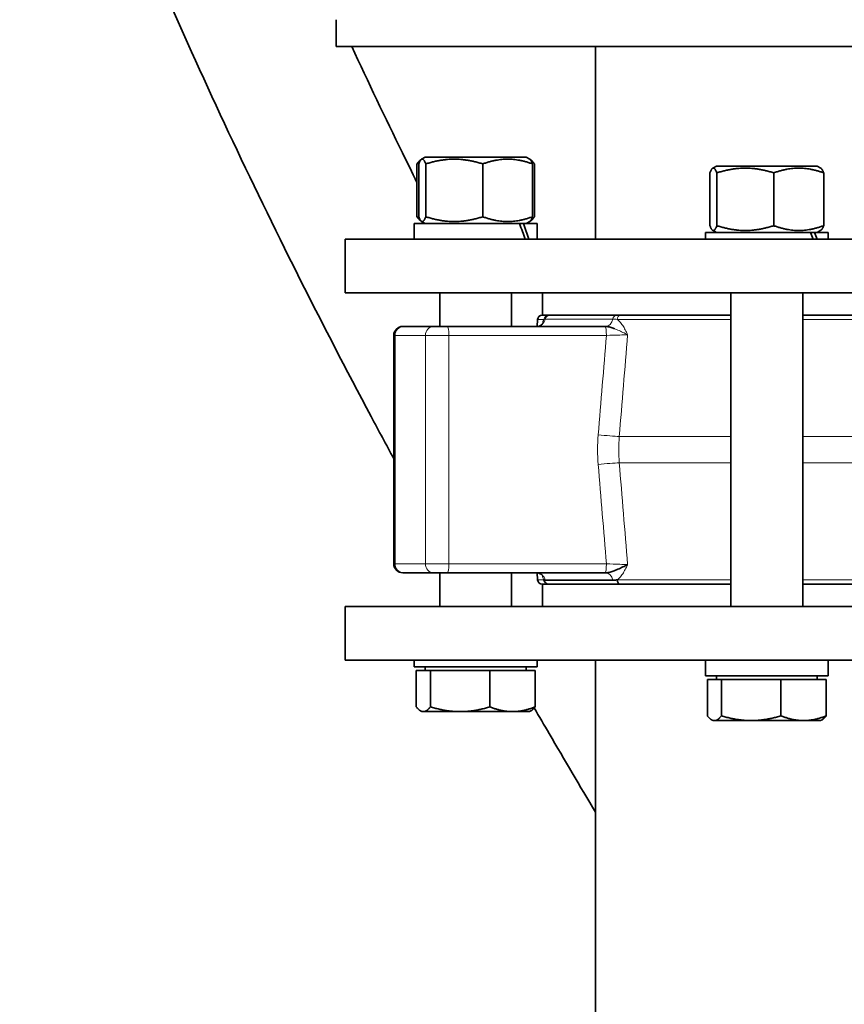
# Model space of a CAD drawing. Units: millimetres. Extents: x 3092 to 13712, y 791 to 7478.
# Drawn here: x 3610 to 3794, y 3828 to 4048 of the extents above; entities that cross this region are included whole.
import ezdxf

# ---------------------------------------------------------------- set-up
doc = ezdxf.new("R2010")
doc.units = ezdxf.units.MM
doc.layers.add('Widoczne (ISO)', color=1, linetype='Continuous', lineweight=35)
doc.layers.add('Widoczne wąskie (ISO)', color=3, linetype='Continuous', lineweight=9)

msp = doc.modelspace()

# ---------------------------------------------------------------- linework, layer by layer
at = {"layer": 'Widoczne (ISO)'}
for p, q in [((3680.31, 4042.3), (3680.31, 4048.3)), ((3964.31, 4042.3), (3680.31, 4042.3)), ((3738.16, 4042.3), (3738.16, 3999.3)), ((3699.37, 4017.12), (3699.21, 4017.03)), ((3700.19, 4017.6), (3699.37, 4017.12)), ((3722.69, 4017.6), (3700.19, 4017.6)), ((3722.69, 4017.6), (3723.52, 4017.12)), ((3723.52, 4017.12), (3723.67, 4017.03)), ((3698.33, 4016.09), (3698.33, 4004.3)), ((3698.74, 4016.09), (3698.74, 4004.3)), ((3700.29, 4016.09), (3700.29, 4004.3)), ((3713, 4016.09), (3713, 4004.3)), ((3724.14, 4016.09), (3724.14, 4004.3)), ((3724.55, 4016.09), (3724.55, 4004.3)), ((3765.14, 4015.6), (3764.31, 4015.12)), ((3787.64, 4015.6), (3765.14, 4015.6)), ((3787.64, 4015.6), (3788.46, 4015.12)), ((3763.68, 4014.09), (3763.68, 4002.3)), ((3765.24, 4014.09), (3765.24, 4002.3)), ((3777.94, 4014.09), (3777.94, 4002.3)), ((3789.09, 4014.09), (3789.09, 4002.3)), ((3699.37, 4003.27), (3699.21, 4003.36)), ((3700.19, 4002.8), (3699.37, 4003.27)), ((3722.69, 4002.8), (3723.52, 4003.27)), ((3723.52, 4003.27), (3723.67, 4003.36)), ((3721.18, 4002.8), (3697.74, 4002.8)), ((3697.74, 4002.8), (3697.74, 3999.3)), ((3721.18, 4002.8), (3722.12, 4002.8)), ((3725.14, 4002.8), (3722.12, 4002.8)), ((3725.14, 4002.8), (3725.14, 3999.3)), ((3765.14, 4000.8), (3764.31, 4001.27)), ((3787.64, 4000.8), (3788.46, 4001.27)), ((3682.31, 3999.3), (3962.31, 3999.3)), ((3682.31, 3987.3), (3682.31, 3999.3)), ((3786.13, 4000.8), (3762.69, 4000.8)), ((3762.69, 4000.8), (3762.69, 3999.3)), ((3786.13, 4000.8), (3787.06, 4000.8)), ((3790.09, 4000.8), (3787.06, 4000.8)), ((3790.09, 4000.8), (3790.09, 3999.3)), ((3682.31, 3987.3), (3962.31, 3987.3)), ((3703.44, 3979.8), (3703.44, 3987.3)), ((3719.44, 3979.8), (3719.44, 3987.3)), ((3726.31, 3987.3), (3726.31, 3982.3)), ((3768.39, 3917.3), (3768.39, 3987.3)), ((3784.39, 3917.3), (3784.39, 3987.3)), ((3725.24, 3981.37), (3725.12, 3979.8)), ((3726.24, 3982.3), (3727.65, 3982.3)), ((3727.93, 3982.3), (3727.65, 3982.3)), ((3727.93, 3982.3), (3742.83, 3982.3)), ((3743.78, 3982.3), (3742.83, 3982.3)), ((3743.78, 3982.3), (3768.39, 3982.3)), ((3784.39, 3982.3), (3860.23, 3982.3)), ((3695.17, 3979.8), (3695.33, 3979.8)), ((3695.33, 3979.8), (3702.01, 3979.8)), ((3702.01, 3979.8), (3705.14, 3979.8)), ((3740.31, 3979.8), (3705.14, 3979.8)), ((3740.39, 3979.8), (3740.31, 3979.8)), ((3693.17, 3926.8), (3693.17, 3977.8)), ((3695.33, 3924.8), (3695.17, 3924.8)), ((3702.01, 3924.8), (3695.33, 3924.8)), ((3705.14, 3924.8), (3702.01, 3924.8)), ((3703.44, 3917.3), (3703.44, 3924.8)), ((3705.14, 3924.8), (3740.31, 3924.8)), ((3719.44, 3917.3), (3719.44, 3924.8)), ((3725.24, 3923.22), (3725.12, 3924.79)), ((3740.31, 3924.8), (3740.39, 3924.8)), ((3744.4, 3926.16), (3744.4, 3926.16)), ((3727.65, 3922.3), (3726.24, 3922.3)), ((3726.31, 3917.3), (3726.31, 3922.3)), ((3726.96, 3923.13), (3742.02, 3923.13)), ((3727.65, 3922.3), (3743.78, 3922.3)), ((3768.39, 3922.3), (3743.78, 3922.3)), ((3860.23, 3922.3), (3784.39, 3922.3)), ((3962.31, 3917.3), (3682.31, 3917.3)), ((3682.31, 3917.3), (3682.31, 3905.3)), ((3962.31, 3905.3), (3682.31, 3905.3)), ((3697.74, 3903.8), (3697.74, 3905.3)), ((3725.14, 3903.8), (3725.14, 3905.3)), ((3738.16, 3782.3), (3738.16, 3905.3)), ((3762.69, 3901.8), (3762.69, 3905.3)), ((3790.09, 3901.8), (3790.09, 3905.3)), ((3697.74, 3903.8), (3725.14, 3903.8)), ((3698.18, 3903), (3701.34, 3903)), ((3698.18, 3903), (3698.18, 3894.87)), ((3700.2, 3903), (3700.2, 3903.8)), ((3701.34, 3903), (3701.34, 3894.87)), ((3701.34, 3903), (3714.6, 3903)), ((3714.6, 3903), (3714.6, 3894.87)), ((3714.6, 3903), (3724.7, 3903)), ((3722.69, 3903), (3722.69, 3903.8)), ((3724.7, 3903), (3724.7, 3894.87)), ((3762.69, 3901.8), (3790.09, 3901.8)), ((3763.12, 3901), (3766.28, 3901)), ((3763.12, 3901), (3763.12, 3892.87)), ((3765.14, 3901), (3765.14, 3901.8)), ((3766.28, 3901), (3766.28, 3892.87)), ((3766.28, 3901), (3779.54, 3901)), ((3779.54, 3901), (3779.54, 3892.87)), ((3779.54, 3901), (3789.65, 3901)), ((3787.63, 3901), (3787.63, 3901.8)), ((3789.65, 3901), (3789.65, 3892.87)), ((3699.44, 3893.8), (3699.12, 3893.98)), ((3699.44, 3893.8), (3699.76, 3893.8)), ((3699.76, 3893.8), (3707.97, 3893.8)), ((3707.97, 3893.8), (3719.65, 3893.8)), ((3719.65, 3893.8), (3723.44, 3893.8)), ((3723.44, 3893.8), (3723.77, 3893.98)), ((3764.39, 3891.8), (3764.06, 3891.98)), ((3764.39, 3891.8), (3764.7, 3891.8)), ((3764.7, 3891.8), (3772.91, 3891.8)), ((3772.91, 3891.8), (3784.59, 3891.8)), ((3784.59, 3891.8), (3788.39, 3891.8)), ((3788.39, 3891.8), (3788.71, 3891.98))]:
    msp.add_line(p, q, dxfattribs=at)
for centre, radius, start, end in [((3726.24, 3981.3), 1, 90, 175.8058), ((3695.17, 3977.8), 2, 90, 180), ((3695.17, 3926.8), 2, 180, 270), ((3726.24, 3923.3), 1, 184.1942, 270)]:
    msp.add_arc(centre, radius, start, end, dxfattribs=at)
for centre, major_axis, ratio, start_param, end_param in [((3711.44, 4001.58), (-10.68, 23.4), 0.366469, 4.45009, 4.59776), ((3711.44, 4004.01), (-10.68, 23.4), 0.366469, 4.346721, 4.495526), ((3776.39, 3999.58), (-10.68, 23.4), 0.366469, 4.534524, 4.59776), ((3776.39, 4002.01), (-10.68, 23.4), 0.366469, 4.432084, 4.495526), ((3727.65, 3923.3), (0, -1), 0.985339, 4.785594, 6.283185), ((3743.78, 3923.3), (0, -1), 0.817379, 4.785591, 6.283185)]:
    msp.add_ellipse(centre, major_axis=major_axis, ratio=ratio, start_param=start_param, end_param=end_param, dxfattribs=at)
for points, knots in [([(3693.17, 3950.25), (3691.47, 3953.4), (3689.78, 3956.55), (3676.94, 3980.68), (3666.29, 4001.89), (3646.31, 4044.47), (3636.96, 4065.9), (3621.78, 4102.91), (3615.65, 4118.62), (3609.7, 4134.11)], [38.717851, 38.717851, 38.717851, 38.717851, 39.800185, 39.800185, 47.002577, 47.002577, 54.228332, 54.228332, 59.605849, 59.605849, 59.605849, 59.605849]), ([(3683.79, 4042.3), (3687.47, 4034.37), (3691.24, 4026.46), (3696.17, 4016.37), (3697.24, 4014.17), (3698.33, 4011.98)], [112.669674, 112.669674, 112.669674, 112.669674, 115.353888, 115.353888, 116.099954, 116.099954, 116.099954, 116.099954]), ([(3725.02, 3979.8), (3725.23, 3979.8), (3725.44, 3979.84), (3725.81, 3979.97), (3725.99, 3980.07), (3726.17, 3980.21), (3726.22, 3980.26), (3726.33, 3980.37), (3726.37, 3980.43), (3726.42, 3980.49), (3726.42, 3980.51), (3726.42, 3980.51)], [0, 0, 0, 0, 0.0695905, 0.0695905, 0.1394746, 0.1394746, 0.1695864, 0.1695864, 0.220245, 0.220245, 0.2637624, 0.2637624, 0.2637624, 0.2637624]), ([(3742.37, 3979.31), (3742.28, 3979.35), (3741.86, 3979.5), (3741.17, 3979.72), (3740.63, 3979.8), (3740.39, 3979.8)], [0.4034067, 0.4034067, 0.4034067, 0.4034067, 0.441064, 0.5880854, 0.7351062, 0.7351062, 0.7351062, 0.7351062]), ([(3745.33, 3926.65), (3745.33, 3926.65), (3745.32, 3926.65), (3745.01, 3926.46), (3744.29, 3926.09), (3743.33, 3925.67), (3742.62, 3925.37), (3741.93, 3925.11), (3741.17, 3924.87), (3740.63, 3924.8), (3740.39, 3924.8)], [-0.0009852, -0.0009852, -0.0009852, -0.0009852, 0, 0, 0.1470213, 0.2940427, 0.3675533, 0.441064, 0.5880854, 0.7351056, 0.7351056, 0.7351056, 0.7351056]), ([(3726.43, 3924.08), (3726.43, 3924.08), (3726.43, 3924.08), (3726.43, 3924.08), (3726.42, 3924.1), (3726.38, 3924.16), (3726.33, 3924.22), (3726.2, 3924.36), (3726.11, 3924.43), (3725.91, 3924.56), (3725.79, 3924.63), (3725.48, 3924.75), (3725.28, 3924.79), (3725.06, 3924.8), (3725.04, 3924.8), (3725.02, 3924.8)], [0.455535, 0.455535, 0.455535, 0.455535, 0.4560968, 0.4560968, 0.494639, 0.494639, 0.5503126, 0.5503126, 0.5960864, 0.5960864, 0.6469875, 0.6469875, 0.712408, 0.712408, 0.7195483, 0.7195483, 0.7195483, 0.7195483]), ([(3726.96, 3923.13), (3726.91, 3923.13), (3726.87, 3923.14), (3726.83, 3923.15), (3726.79, 3923.16), (3726.75, 3923.18), (3726.71, 3923.2), (3726.69, 3923.21), (3726.68, 3923.21), (3726.66, 3923.22)], [-3.141593, -3.141593, -3.141593, -3.141593, -0.537318, -0.537318, -0.537318, 2.186542, 2.186542, 2.186542, 3.141593, 3.141593, 3.141593, 3.141593]), ([(3742.02, 3923.13), (3742.15, 3923.13), (3742.28, 3923.14), (3742.42, 3923.15), (3742.55, 3923.16), (3742.69, 3923.18), (3742.83, 3923.2), (3742.87, 3923.21), (3742.92, 3923.21), (3742.97, 3923.22)], [-3.141593, -3.141593, -3.141593, -3.141593, -0.537318, -0.537318, -0.537318, 2.186543, 2.186543, 2.186543, 3.141593, 3.141593, 3.141593, 3.141593]), ([(3738.16, 3871.35), (3734.71, 3877.19), (3731.26, 3883.04), (3726.73, 3890.8), (3725.61, 3892.71), (3724.5, 3894.62)], [29.565403, 29.565403, 29.565403, 29.565403, 31.613282, 31.613282, 32.283238, 32.283238, 32.283238, 32.283238])]:
    msp.add_open_spline(points, degree=3, knots=knots, dxfattribs=at)
for points, weights in [([(3698.33, 4016.09), (3698.8, 4016.79), (3699.21, 4017.03)], [1, 1.04922777433, 1.06712568012]), ([(3700.29, 4016.09), (3699.52, 4018.09), (3698.74, 4016.09)], [1, 1.15470053838, 1]), ([(3713, 4016.09), (3706.65, 4018.09), (3700.29, 4016.09)], [1, 1.15470053838, 1]), ([(3724.14, 4016.09), (3718.57, 4018.09), (3713, 4016.09)], [1, 1.15470053838, 1]), ([(3723.52, 4017.12), (3723.81, 4016.95), (3724.14, 4016.09)], [1.07394196686, 1.06111348679, 1]), ([(3724.55, 4016.09), (3724.03, 4016.87), (3723.57, 4017.08)], [1, 1.05517997145, 1.07099577156]), ([(3698.81, 4016.27), (3698.57, 4016.18), (3698.33, 4016.09)], [1.01208253381, 1.00629763447, 1]), ([(3765.24, 4014.09), (3764.46, 4016.09), (3763.68, 4014.09)], [1, 1.15470053838, 1]), ([(3777.94, 4014.09), (3771.59, 4016.09), (3765.24, 4014.09)], [1, 1.15470053838, 1]), ([(3789.09, 4014.09), (3783.51, 4016.09), (3777.94, 4014.09)], [1, 1.15470053838, 1]), ([(3788.46, 4015.12), (3788.75, 4014.95), (3789.09, 4014.09)], [1.07394196686, 1.06111348679, 1]), ([(3698.33, 4004.3), (3698.57, 4004.21), (3698.81, 4004.12)], [1, 1.00629763447, 1.01208253381]), ([(3699.21, 4003.36), (3698.8, 4003.6), (3698.33, 4004.3)], [1.06712568012, 1.04922777433, 1]), ([(3698.74, 4004.3), (3699.52, 4002.3), (3700.29, 4004.3)], [1, 1.15470053838, 1]), ([(3700.29, 4004.3), (3706.65, 4002.3), (3713, 4004.3)], [1, 1.15470053838, 1]), ([(3713, 4004.3), (3718.57, 4002.3), (3724.14, 4004.3)], [1, 1.15470053838, 1]), ([(3724.14, 4004.3), (3723.81, 4003.44), (3723.52, 4003.27)], [1, 1.06111348679, 1.07394196686]), ([(3723.57, 4003.31), (3724.03, 4003.52), (3724.55, 4004.3)], [1.07099577156, 1.05517997145, 1]), ([(3763.68, 4002.3), (3764.46, 4000.3), (3765.24, 4002.3)], [1, 1.15470053838, 1]), ([(3765.24, 4002.3), (3771.59, 4000.3), (3777.94, 4002.3)], [1, 1.15470053838, 1]), ([(3777.94, 4002.3), (3783.51, 4000.3), (3789.09, 4002.3)], [1, 1.15470053838, 1]), ([(3789.09, 4002.3), (3788.75, 4001.44), (3788.46, 4001.27)], [1, 1.06111348679, 1.07394196686]), ([(3698.18, 3894.87), (3699.03, 3893.8), (3699.76, 3893.8)], [1, 1.0379548493, 1]), ([(3699.76, 3893.8), (3700.49, 3893.8), (3701.34, 3894.87)], [1, 1.0379548493, 1]), ([(3701.34, 3894.87), (3704.89, 3893.8), (3707.97, 3893.8)], [1, 1.0379548493, 1]), ([(3707.97, 3893.8), (3711.04, 3893.8), (3714.6, 3894.87)], [1, 1.0379548493, 1]), ([(3714.6, 3894.87), (3717.31, 3893.8), (3719.65, 3893.8)], [1, 1.0379548493, 1]), ([(3719.65, 3893.8), (3722, 3893.8), (3724.7, 3894.87)], [1, 1.0379548493, 1]), ([(3724.7, 3894.87), (3724.21, 3894.24), (3723.77, 3893.98)], [1, 1.0219571011, 1.01850958078]), ([(3763.12, 3892.87), (3763.97, 3891.8), (3764.7, 3891.8)], [1, 1.0379548493, 1]), ([(3764.7, 3891.8), (3765.43, 3891.8), (3766.28, 3892.87)], [1, 1.0379548493, 1]), ([(3766.28, 3892.87), (3769.83, 3891.8), (3772.91, 3891.8)], [1, 1.0379548493, 1]), ([(3772.91, 3891.8), (3775.99, 3891.8), (3779.54, 3892.87)], [1, 1.0379548493, 1]), ([(3779.54, 3892.87), (3782.25, 3891.8), (3784.59, 3891.8)], [1, 1.0379548493, 1]), ([(3784.59, 3891.8), (3786.94, 3891.8), (3789.65, 3892.87)], [1, 1.0379548493, 1]), ([(3789.65, 3892.87), (3789.15, 3892.24), (3788.71, 3891.98)], [1, 1.0219571011, 1.01850958078])]:
    msp.add_rational_spline(points, weights, degree=2, dxfattribs=at)
for points in [[(3726.35, 3980.33), (3726.35, 3980.33), (3726.35, 3980.32), (3726.35, 3980.32)], [(3726.35, 3980.33), (3726.35, 3980.33), (3726.35, 3980.32), (3726.35, 3980.32)], [(3726.35, 3924.27), (3726.35, 3924.27), (3726.35, 3924.27), (3726.35, 3924.27)], [(3726.96, 3923.13), (3726.96, 3923.13), (3726.96, 3923.13), (3726.96, 3923.13)], [(3742.97, 3923.22), (3742.66, 3923.17), (3742.34, 3923.13), (3742.02, 3923.13)]]:
    msp.add_open_spline(points, degree=3, dxfattribs=at)
at = {"layer": 'Widoczne wąskie (ISO)'}
for p, q in [((3726.66, 3981.37), (3725.24, 3981.37)), ((3742.02, 3981.46), (3726.96, 3981.46)), ((3768.39, 3981.37), (3742.97, 3981.37)), ((3860.23, 3981.37), (3784.39, 3981.37)), ((3693.44, 3977.8), (3693.17, 3977.8)), ((3700.21, 3977.8), (3693.44, 3977.8)), ((3693.44, 3926.8), (3693.44, 3977.8)), ((3705.43, 3977.8), (3700.21, 3977.8)), ((3700.21, 3977.8), (3700.21, 3926.8)), ((3705.43, 3926.8), (3705.43, 3977.8)), ((3705.43, 3977.8), (3740.61, 3977.8)), ((3743.47, 3955.22), (3768.39, 3955.22)), ((3784.39, 3955.22), (3811.93, 3955.22)), ((3768.39, 3949.37), (3743.47, 3949.37)), ((3814.16, 3949.37), (3784.39, 3949.37)), ((3693.17, 3926.8), (3693.44, 3926.8)), ((3693.44, 3926.8), (3700.21, 3926.8)), ((3700.21, 3926.8), (3705.43, 3926.8)), ((3740.61, 3926.8), (3705.43, 3926.8)), ((3725.24, 3923.22), (3726.66, 3923.22)), ((3742.97, 3923.22), (3768.39, 3923.22)), ((3784.39, 3923.22), (3860.23, 3923.22))]:
    msp.add_line(p, q, dxfattribs=at)
for centre, major_axis, ratio, start_param, end_param in [((3725.02, 3981.8), (0, -2), 0.982274, 0, 1.403348), ((3727.65, 3981.3), (0, 1), 0.985339, 0, 1.497594), ((3727.93, 3981.3), (0, 1), 0.982274, 0, 1.403348), ((3740.39, 3981.8), (0, -2), 0.827121, 0, 1.403348), ((3742.83, 3981.3), (0, 1), 0.827121, 0, 1.403311), ((3743.78, 3981.3), (0, 1), 0.817379, 0, 1.497594), ((3695.33, 3977.8), (0, 2), 0.9468, 0, 1.570796), ((3702.01, 3977.8), (0, 2), 0.897052, 0, 1.570796), ((3705.14, 3977.8), (0, 2), 0.147141, 4.712389, 6.283185), ((3740.31, 3977.8), (0, 2), 0.147141, 4.712389, 6.283185), ((3767.91, 3952.3), (0, -34.21), 0.855916, 4.61603, 4.808748), ((3739.5, 3955.59), (4.98, -0.41), 0.012264, 4.565218, 5.63576), ((3785.81, 3952.3), (42.46, 0), 0.904468, 3.065349, 3.217837), ((3739.5, 3949.01), (4.98, 0.41), 0.012264, 0.647425, 1.717967), ((3695.33, 3926.8), (0, -2), 0.9468, 4.712389, 6.283185), ((3702.01, 3926.8), (0, -2), 0.897052, 4.712389, 6.283185), ((3705.14, 3926.8), (0, -2), 0.147141, 0, 1.570796), ((3740.31, 3926.8), (0, -2), 0.147141, 0, 1.570796), ((3725.02, 3922.8), (0, 2), 0.982274, 4.879837, 6.283185), ((3740.39, 3922.8), (0, 2), 0.827121, 4.879837, 6.283185)]:
    msp.add_ellipse(centre, major_axis=major_axis, ratio=ratio, start_param=start_param, end_param=end_param, dxfattribs=at)
for points, knots in [([(3726.66, 3981.37), (3726.59, 3981.24), (3726.52, 3981.07), (3726.45, 3980.88), (3726.4, 3980.76), (3726.36, 3980.63), (3726.32, 3980.49), (3726.31, 3980.43), (3726.29, 3980.37), (3726.27, 3980.31)], [-0.5634108, -0.5634108, -0.5634108, -0.5634108, -0.441064, -0.441064, -0.441064, -0.3675533, -0.3675533, -0.3675533, -0.3375443, -0.3375443, -0.3375443, -0.3375443]), ([(3745.33, 3977.94), (3745.33, 3977.95), (3745.33, 3977.95), (3745.16, 3978.32), (3744.9, 3978.88), (3744.53, 3979.57), (3744.23, 3980.05), (3743.92, 3980.49), (3743.5, 3980.97), (3743.18, 3981.24), (3742.97, 3981.37)], [-0.7360919, -0.7360919, -0.7360919, -0.7360919, -0.7351067, -0.7351067, -0.5880854, -0.5145747, -0.441064, -0.3675533, -0.2940427, -0.1716959, -0.1716959, -0.1716959, -0.1716959]), ([(3740.39, 3979.8), (3740.63, 3979.8), (3741.17, 3979.72), (3741.93, 3979.48), (3742.62, 3979.22), (3743.15, 3979), (3743.71, 3978.75), (3744.47, 3978.41), (3745.01, 3978.13), (3745.32, 3977.95), (3745.33, 3977.94), (3745.33, 3977.94)], [0.0000011, 0.0000011, 0.0000011, 0.0000011, 0.1470213, 0.2940427, 0.3675533, 0.441064, 0.5145747, 0.5880854, 0.7351067, 0.7351067, 0.7360919, 0.7360919, 0.7360919, 0.7360919]), ([(3740.61, 3977.8), (3741.61, 3977.83), (3743.45, 3977.89), (3744.86, 3977.93), (3745.33, 3977.94)], [-0.7449399, -0.7449399, -0.7449399, -0.7449399, -0.3192599, 0, 0, 0, 0]), ([(3745.33, 3926.65), (3744.86, 3926.66), (3743.45, 3926.7), (3741.61, 3926.76), (3740.61, 3926.8)], [-0.7449399, -0.7449399, -0.7449399, -0.7449399, -0.4256799, 0, 0, 0, 0]), ([(3742.97, 3923.22), (3743.18, 3923.35), (3743.38, 3923.52), (3743.57, 3923.72), (3743.69, 3923.84), (3743.8, 3923.97), (3743.91, 3924.11), (3744.02, 3924.25), (3744.13, 3924.39), (3744.23, 3924.55), (3744.43, 3924.86), (3744.62, 3925.19), (3744.8, 3925.55), (3744.98, 3925.9), (3745.16, 3926.28), (3745.33, 3926.65)], [-0.5634108, -0.5634108, -0.5634108, -0.5634108, -0.441064, -0.441064, -0.441064, -0.3675533, -0.3675533, -0.3675533, -0.2940427, -0.2940427, -0.2940427, -0.1470213, -0.1470213, -0.1470213, 0.0009852, 0.0009852, 0.0009852, 0.0009852]), ([(3726.27, 3924.28), (3726.33, 3924.07), (3726.43, 3923.75), (3726.56, 3923.42), (3726.63, 3923.27), (3726.66, 3923.22)], [-0.3975793, -0.3975793, -0.3975793, -0.3975793, -0.2940427, -0.220532, -0.1717079, -0.1717079, -0.1717079, -0.1717079])]:
    msp.add_open_spline(points, degree=3, knots=knots, dxfattribs=at)
for points in [[(3726.66, 3981.37), (3726.76, 3981.43), (3726.85, 3981.46), (3726.96, 3981.46)], [(3742.02, 3981.46), (3742.34, 3981.46), (3742.66, 3981.43), (3742.97, 3981.37)], [(3744.38, 3979.81), (3744.38, 3979.8), (3744.39, 3979.79), (3744.39, 3979.79)], [(3740.61, 3977.8), (3739.99, 3970.39), (3739.38, 3962.99), (3738.76, 3955.59)], [(3743.47, 3955.22), (3744.09, 3962.8), (3744.71, 3970.37), (3745.33, 3977.94)], [(3738.76, 3949.01), (3739.38, 3941.6), (3739.99, 3934.2), (3740.61, 3926.8)], [(3745.33, 3926.65), (3744.71, 3934.22), (3744.09, 3941.8), (3743.47, 3949.37)], [(3726.49, 3923.59), (3726.49, 3923.6), (3726.49, 3923.61), (3726.48, 3923.62)]]:
    msp.add_open_spline(points, degree=3, dxfattribs=at)

doc.saveas('drawing.dxf')
